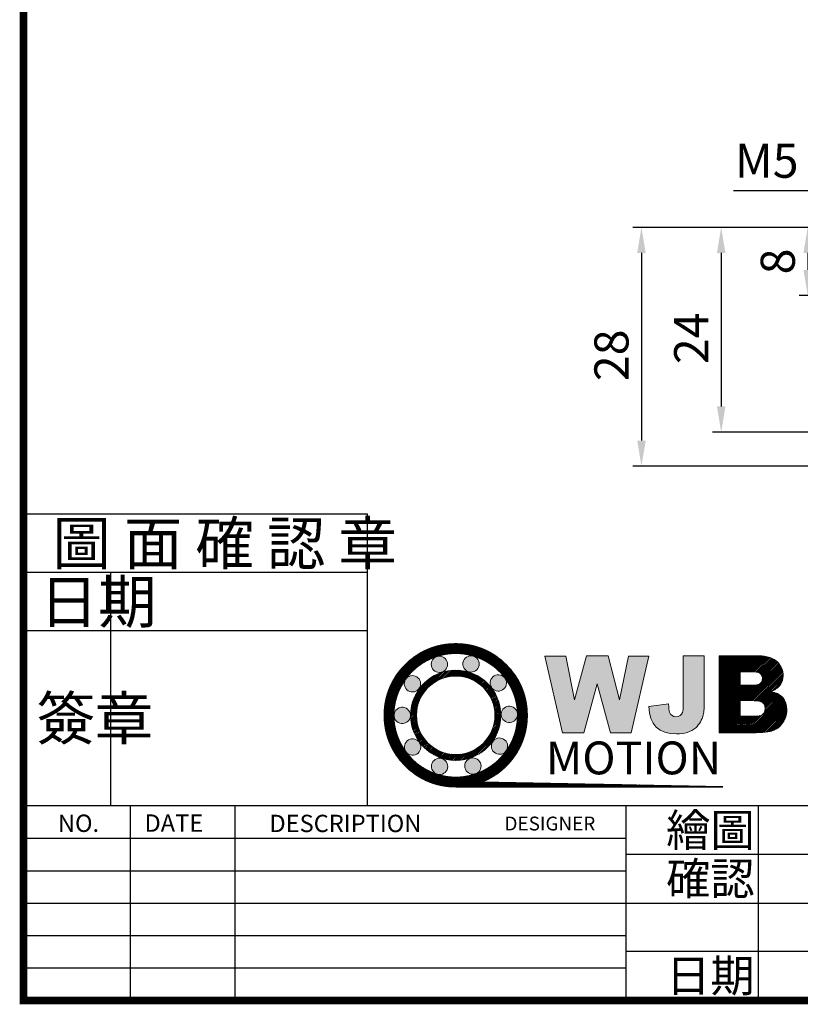
# Model space of a CAD drawing. Extents: x 308 to 577, y 129 to 320.
# Drawn here: x 308 to 400, y 129 to 244 of the extents above; entities that cross this region are included whole.
import ezdxf

# ---------------------------------------------------------------- set-up
doc = ezdxf.new("R2010")
doc.units = 0
doc.header["$LTSCALE"] = 5
doc.header["$MEASUREMENT"] = 0
doc.layers.get('0').update_dxf_attribs({"linetype": 'CONTINUOUS'})
doc.layers.get('DEFPOINTS').update_dxf_attribs({"linetype": 'CONTINUOUS'})
doc.layers.add('_U+5716_U+5C64 1', color=7, linetype='CONTINUOUS')
doc.styles.add('EE', font='ITALICC.SHX', dxfattribs={"width": 0.8, "height": 5})
doc.styles.add('SIMPLEX', font='SIMPLEX.shx', dxfattribs={"width": 0.8, "bigfont": 'chineset.shx'})
doc.dimstyles.get("Standard").update_dxf_attribs({"dimscale": 0, "dimtxt": 6, "dimasz": 4.5, "dimexe": 2, "dimexo": 2, "dimgap": 1.7, "dimtad": 1, "dimdec": 3, "dimrnd": 0.0005, "dimdsep": 46, "dimtxsty": 'SIMPLEX', "dimcen": 0.09, "dimclrd": 6, "dimclre": 6, "dimclrt": 3, "dimadec": 1, "dimazin": 2, "dimtp": -0.1, "dimtm": 0.2, "dimtfac": 1, "dimtdec": 3, "dimtmove": 2, "dimatfit": 3, "dimfxl": 1, "dimtvp": 0.790698, "dimarcsym": 0})

# ---------------------------------------------------------------- blocks, each defined once
blk = doc.blocks.new('*D139')
at = {"color": 3, "lineweight": -2}
for p, q in [((404.52, 219.69), (399.4, 219.69)), ((400.4, 216.69), (400.4, 214.69)), ((403.02, 211.69), (399.4, 211.69))]:
    blk.add_line(p, q, dxfattribs=at)
at = {"color": 3}
for points in [[(400.9, 216.69), (399.9, 216.69), (400.4, 219.69)], [(399.9, 214.69), (400.9, 214.69), (400.4, 211.69)]]:
    blk.add_solid(points, dxfattribs=at)
at = {"layer": 'DEFPOINTS', "color": 0}
for p in [(406.02, 219.69), (400.4, 211.69), (404.52, 211.69)]:
    blk.add_point(p, dxfattribs=at)
at = {"color": 3, "insert": (397.4, 215.69), "char_height": 4, "attachment_point": 5, "rotation": 90, "style": 'SIMPLEX'}
blk.add_mtext('8', dxfattribs=at)
blk = doc.blocks.new('*D140')
at = {"color": 3, "lineweight": -2}
for p, q in [((404.52, 219.69), (389.25, 219.69)), ((390.25, 216.69), (390.25, 198.69)), ((404.52, 195.69), (389.25, 195.69))]:
    blk.add_line(p, q, dxfattribs=at)
at = {"color": 3}
for points in [[(390.75, 216.69), (389.75, 216.69), (390.25, 219.69)], [(389.75, 198.69), (390.75, 198.69), (390.25, 195.69)]]:
    blk.add_solid(points, dxfattribs=at)
at = {"layer": 'DEFPOINTS', "color": 0}
for p in [(406.02, 219.69), (390.25, 195.69), (406.02, 195.69)]:
    blk.add_point(p, dxfattribs=at)
at = {"color": 3, "insert": (387.25, 206.69), "char_height": 4, "attachment_point": 5, "rotation": 90, "style": 'SIMPLEX'}
blk.add_mtext('24', dxfattribs=at)
blk = doc.blocks.new('*D141')
at = {"color": 3, "lineweight": -2}
for p, q in [((404.52, 219.69), (379.9, 219.69)), ((380.9, 216.69), (380.9, 194.69)), ((420.38, 191.69), (379.9, 191.69))]:
    blk.add_line(p, q, dxfattribs=at)
at = {"color": 3}
for points in [[(381.4, 216.69), (380.4, 216.69), (380.9, 219.69)], [(380.4, 194.69), (381.4, 194.69), (380.9, 191.69)]]:
    blk.add_solid(points, dxfattribs=at)
at = {"layer": 'DEFPOINTS', "color": 0}
for p in [(406.02, 219.69), (380.9, 191.69), (421.88, 191.69)]:
    blk.add_point(p, dxfattribs=at)
at = {"color": 3, "insert": (377.9, 204.69), "char_height": 4, "attachment_point": 5, "rotation": 90, "style": 'SIMPLEX'}
blk.add_mtext('28', dxfattribs=at)
blk = doc.blocks.new('*D148')
at = {"color": 3, "lineweight": -2}
for p, q in [((404.77, 223.98), (391.7, 223.98)), ((407.77, 220.92), (407.77, 224.98)), ((412.77, 223.98), (407.77, 223.98)), ((412.77, 220.92), (412.77, 224.98)), ((415.77, 223.98), (418.77, 223.98))]:
    blk.add_line(p, q, dxfattribs=at)
at = {"color": 3}
for points in [[(404.77, 223.48), (404.77, 224.48), (407.77, 223.98)], [(415.77, 224.48), (415.77, 223.48), (412.77, 223.98)]]:
    blk.add_solid(points, dxfattribs=at)
at = {"layer": 'DEFPOINTS', "color": 0}
for p in [(407.77, 223.98), (407.77, 219.42), (412.77, 219.42)]:
    blk.add_point(p, dxfattribs=at)
at = {"color": 3, "insert": (395.59, 226.98), "char_height": 4, "attachment_point": 5, "style": 'SIMPLEX'}
blk.add_mtext('M5', dxfattribs=at)

msp = doc.modelspace()

# ---------------------------------------------------------------- hatches: boundary and pattern name
h = msp.add_hatch()
h.set_pattern_fill('ANSI37', color=1, scale=0.074044, style=0)
h.set_pattern_definition([(45, (240.007043, 151.209972), (-0.0065445907, 0.0065445907), []), (135, (240.007043, 151.209972), (-0.0065445907, -0.0065445907), [])])
edge = h.paths.add_edge_path()
edge.add_spline(control_points=[(367.52, 162.49), (367.52, 167.12), (363.75, 170.89), (359.12, 170.89)], knot_values=[4.910287, 4.910287, 4.910287, 4.910287, 5.410288, 5.410288, 5.410288, 5.410288], degree=3, periodic=0)
edge.add_spline(control_points=[(359.12, 170.89), (354.49, 170.89), (350.72, 167.12), (350.72, 162.49)], knot_values=[4.410287, 4.410287, 4.410287, 4.410287, 4.910287, 4.910287, 4.910287, 4.910287], degree=3, periodic=0)
edge.add_spline(control_points=[(350.72, 162.49), (350.72, 157.86), (354.49, 154.09), (359.12, 154.09)], knot_values=[3.910286, 3.910286, 3.910286, 3.910286, 4.410287, 4.410287, 4.410287, 4.410287], degree=3, periodic=0)
edge.add_line((359.12, 154.09), (390.43, 154.09))
edge.add_line((390.43, 154.09), (362.16, 154.66))
edge.add_spline(control_points=[(362.16, 154.66), (365.29, 155.88), (367.52, 158.93), (367.52, 162.49)], knot_values=[5.410288, 5.410288, 5.410288, 5.410288, 5.794705, 5.794705, 5.794705, 5.794705], degree=3, periodic=0)
edge = h.paths.add_edge_path(flags=16)
edge.add_spline(control_points=[(351.87, 162.49), (351.87, 158.49), (355.12, 155.24), (359.12, 155.24)], knot_values=[1, 1, 1, 1, 2, 2, 2, 2], degree=3, periodic=0)
edge.add_spline(control_points=[(359.12, 155.24), (363.12, 155.24), (366.37, 158.49), (366.37, 162.49)], knot_values=[2, 2, 2, 2, 3, 3, 3, 3], degree=3, periodic=0)
edge.add_spline(control_points=[(366.37, 162.49), (366.37, 166.49), (363.12, 169.74), (359.12, 169.74)], knot_values=[3, 3, 3, 3, 4, 4, 4, 4], degree=3, periodic=0)
edge.add_spline(control_points=[(359.12, 169.74), (355.12, 169.74), (351.87, 166.49), (351.87, 162.49)], knot_values=[0, 0, 0, 0, 1, 1, 1, 1], degree=3, periodic=0)
h = msp.add_hatch()
h.set_pattern_fill('ANSI31', color=1, scale=1.055042)
h.set_pattern_definition([(45, (-10.47201, 33.22154), (-0.093253427, 0.093253427), [])])
edge = h.paths.add_edge_path()
edge.add_spline(control_points=[(397.94, 163.09), (397.94, 164.34), (397.3, 165.07), (396.03, 165.29)], knot_values=[11, 11, 11, 11, 12, 12, 12, 12], degree=3, periodic=0)
edge.add_spline(control_points=[(396.03, 165.29), (396.51, 165.42), (396.88, 165.67), (397.15, 166.04)], knot_values=[10, 10, 10, 10, 11, 11, 11, 11], degree=3, periodic=0)
edge.add_spline(control_points=[(397.15, 166.04), (397.4, 166.38), (397.52, 166.74), (397.52, 167.14)], knot_values=[9, 9, 9, 9, 10, 10, 10, 10], degree=3, periodic=0)
edge.add_spline(control_points=[(397.52, 167.14), (397.52, 167.75), (397.3, 168.28), (396.85, 168.74)], knot_values=[8, 8, 8, 8, 9, 9, 9, 9], degree=3, periodic=0)
edge.add_spline(control_points=[(396.85, 168.74), (396.54, 169.05), (396.13, 169.26), (395.6, 169.36)], knot_values=[7, 7, 7, 7, 8, 8, 8, 8], degree=3, periodic=0)
edge.add_spline(control_points=[(395.6, 169.36), (395.29, 169.44), (394.84, 169.47), (394.25, 169.47)], knot_values=[6, 6, 6, 6, 7, 7, 7, 7], degree=3, periodic=0)
edge.add_spline(control_points=[(394.25, 169.47), (394.25, 169.47), (390.01, 169.47), (390.01, 169.47)], knot_values=[5, 5, 5, 5, 6, 6, 6, 6], degree=3, periodic=0)
edge.add_spline(control_points=[(390.01, 169.47), (390.01, 169.47), (390.01, 160.45), (390.01, 160.45)], knot_values=[4, 4, 4, 4, 5, 5, 5, 5], degree=3, periodic=0)
edge.add_spline(control_points=[(390.01, 160.45), (390.01, 160.45), (393.92, 160.45), (393.92, 160.45)], knot_values=[3, 3, 3, 3, 4, 4, 4, 4], degree=3, periodic=0)
edge.add_spline(control_points=[(393.92, 160.45), (395.1, 160.45), (395.9, 160.54), (396.34, 160.71)], knot_values=[2, 2, 2, 2, 3, 3, 3, 3], degree=3, periodic=0)
edge.add_spline(control_points=[(396.34, 160.71), (396.81, 160.89), (397.2, 161.2), (397.49, 161.63)], knot_values=[1, 1, 1, 1, 2, 2, 2, 2], degree=3, periodic=0)
edge.add_spline(control_points=[(397.49, 161.63), (397.79, 162.06), (397.94, 162.54), (397.94, 163.09)], knot_values=[0, 0, 0, 0, 1, 1, 1, 1], degree=3, periodic=0)
edge = h.paths.add_edge_path(flags=16)
edge.add_spline(control_points=[(395.42, 163.29), (395.42, 162.88), (395.24, 162.61), (394.88, 162.48)], knot_values=[6, 6, 6, 6, 7, 7, 7, 7], degree=3, periodic=0)
edge.add_spline(control_points=[(394.88, 162.48), (394.69, 162.41), (394.35, 162.38), (393.86, 162.38)], knot_values=[5, 5, 5, 5, 6, 6, 6, 6], degree=3, periodic=0)
edge.add_spline(control_points=[(393.86, 162.38), (393.86, 162.38), (392.47, 162.38), (392.47, 162.38)], knot_values=[4, 4, 4, 4, 5, 5, 5, 5], degree=3, periodic=0)
edge.add_spline(control_points=[(392.47, 162.38), (392.47, 162.38), (392.47, 164.21), (392.47, 164.21)], knot_values=[3, 3, 3, 3, 4, 4, 4, 4], degree=3, periodic=0)
edge.add_spline(control_points=[(392.47, 164.21), (392.47, 164.21), (393.76, 164.21), (393.76, 164.21)], knot_values=[2, 2, 2, 2, 3, 3, 3, 3], degree=3, periodic=0)
edge.add_spline(control_points=[(393.76, 164.21), (394.27, 164.21), (394.63, 164.17), (394.84, 164.1)], knot_values=[1, 1, 1, 1, 2, 2, 2, 2], degree=3, periodic=0)
edge.add_spline(control_points=[(394.84, 164.1), (395.22, 163.98), (395.42, 163.71), (395.42, 163.29)], knot_values=[0, 0, 0, 0, 1, 1, 1, 1], degree=3, periodic=0)
edge = h.paths.add_edge_path(flags=16)
edge.add_spline(control_points=[(395.08, 166.83), (395.08, 166.44), (394.91, 166.2), (394.57, 166.09)], knot_values=[6, 6, 6, 6, 7, 7, 7, 7], degree=3, periodic=0)
edge.add_spline(control_points=[(394.57, 166.09), (394.4, 166.03), (394.04, 166.01), (393.51, 166.01)], knot_values=[5, 5, 5, 5, 6, 6, 6, 6], degree=3, periodic=0)
edge.add_spline(control_points=[(393.51, 166.01), (393.51, 166.01), (392.47, 166.01), (392.47, 166.01)], knot_values=[4, 4, 4, 4, 5, 5, 5, 5], degree=3, periodic=0)
edge.add_spline(control_points=[(392.47, 166.01), (392.47, 166.01), (392.47, 167.59), (392.47, 167.59)], knot_values=[3, 3, 3, 3, 4, 4, 4, 4], degree=3, periodic=0)
edge.add_spline(control_points=[(392.47, 167.59), (392.47, 167.59), (393.44, 167.59), (393.44, 167.59)], knot_values=[2, 2, 2, 2, 3, 3, 3, 3], degree=3, periodic=0)
edge.add_spline(control_points=[(393.44, 167.59), (394.03, 167.59), (394.4, 167.57), (394.57, 167.52)], knot_values=[1, 1, 1, 1, 2, 2, 2, 2], degree=3, periodic=0)
edge.add_spline(control_points=[(394.57, 167.52), (394.91, 167.43), (395.08, 167.2), (395.08, 166.83)], knot_values=[0, 0, 0, 0, 1, 1, 1, 1], degree=3, periodic=0)
h = msp.add_hatch()
h.set_pattern_fill('ANSI31', color=1, scale=1.055042)
h.set_pattern_definition([(45, (-16.97672, -17.56298), (-0.093253427, 0.093253427), [])])
edge = h.paths.add_edge_path()
edge.add_spline(control_points=[(359.12, 157.2), (362.04, 157.2), (364.41, 159.57), (364.41, 162.49)], knot_values=[3, 3, 3, 3, 4, 4, 4, 4], degree=3, periodic=0)
edge.add_spline(control_points=[(364.41, 162.49), (364.41, 165.41), (362.04, 167.78), (359.12, 167.78)], knot_values=[2, 2, 2, 2, 3, 3, 3, 3], degree=3, periodic=0)
edge.add_spline(control_points=[(359.12, 167.78), (356.2, 167.78), (353.83, 165.41), (353.83, 162.49)], knot_values=[1, 1, 1, 1, 2, 2, 2, 2], degree=3, periodic=0)
edge.add_spline(control_points=[(353.83, 162.49), (353.83, 159.57), (356.2, 157.2), (359.12, 157.2)], knot_values=[0, 0, 0, 0, 1, 1, 1, 1], degree=3, periodic=0)
edge = h.paths.add_edge_path(flags=16)
edge.add_spline(control_points=[(359.12, 167.09), (361.66, 167.09), (363.72, 165.03), (363.72, 162.49)], knot_values=[3, 3, 3, 3, 4, 4, 4, 4], degree=3, periodic=0)
edge.add_spline(control_points=[(363.72, 162.49), (363.72, 159.95), (361.66, 157.89), (359.12, 157.89)], knot_values=[2, 2, 2, 2, 3, 3, 3, 3], degree=3, periodic=0)
edge.add_spline(control_points=[(359.12, 157.89), (356.58, 157.89), (354.52, 159.95), (354.52, 162.49)], knot_values=[1, 1, 1, 1, 2, 2, 2, 2], degree=3, periodic=0)
edge.add_spline(control_points=[(354.52, 162.49), (354.52, 165.03), (356.58, 167.09), (359.12, 167.09)], knot_values=[0, 0, 0, 0, 1, 1, 1, 1], degree=3, periodic=0)
at = {"layer": '_U+5716_U+5C64 1'}
h = msp.add_hatch(color=1, dxfattribs=at)
h.dxf.hatch_style = 2
edge = h.paths.add_edge_path()
edge.add_spline(control_points=[(358.16, 168.47), (358.16, 167.94), (357.73, 167.51), (357.21, 167.51), (356.68, 167.51), (356.25, 167.94), (356.25, 168.47), (356.25, 169), (356.68, 169.43), (357.21, 169.43), (357.73, 169.43), (358.16, 169), (358.16, 168.47)], knot_values=[0, 0, 0, 0, 1, 1, 1, 2, 2, 2, 3, 3, 3, 4, 4, 4, 4], degree=3, periodic=0)
h = msp.add_hatch(color=1, dxfattribs=at)
h.dxf.hatch_style = 2
edge = h.paths.add_edge_path()
edge.add_spline(control_points=[(361.7, 167.97), (361.41, 167.53), (360.81, 167.42), (360.37, 167.72), (359.94, 168.02), (359.82, 168.61), (360.12, 169.05), (360.42, 169.48), (361.02, 169.59), (361.45, 169.3), (361.89, 169), (362, 168.4), (361.7, 167.97)], knot_values=[0, 0, 0, 0, 1, 1, 1, 2, 2, 2, 3, 3, 3, 4, 4, 4, 4], degree=3, periodic=0)
h = msp.add_hatch(color=1, dxfattribs=at)
h.dxf.hatch_style = 2
h.paths.add_polyline_path([(381.78, 169.44), (379.71, 160.45), (377.26, 160.45), (375.7, 166.17), (374.14, 160.45), (371.65, 160.45), (369.58, 169.44), (372.02, 169.44), (373.04, 164.32), (374.47, 169.47), (377.01, 169.47), (378.32, 164.31), (379.37, 169.44)])
h = msp.add_hatch(color=1, dxfattribs=at)
h.dxf.hatch_style = 2
edge = h.paths.add_edge_path()
edge.add_spline(control_points=[(388.27, 164.21), (388.27, 163.49), (388.23, 162.94), (388.15, 162.56), (388, 161.94), (387.7, 161.43), (387.27, 161.04), (386.69, 160.55), (385.94, 160.3), (385.02, 160.3), (382.92, 160.3), (381.83, 161.38), (381.76, 163.54), (381.76, 163.54), (384.09, 163.83), (384.09, 163.83), (384.1, 163.37), (384.14, 163.05), (384.2, 162.86), (384.33, 162.51), (384.58, 162.33), (384.95, 162.33), (385.35, 162.33), (385.6, 162.5), (385.72, 162.83), (385.77, 163.01), (385.8, 163.33), (385.8, 163.82), (385.8, 163.82), (385.8, 169.47), (385.8, 169.47), (385.8, 169.47), (388.27, 169.47), (388.27, 169.47), (388.27, 169.47), (388.27, 164.21), (388.27, 164.21)], knot_values=[0, 0, 0, 0, 1, 1, 1, 2, 2, 2, 3, 3, 3, 4, 4, 4, 5, 5, 5, 6, 6, 6, 7, 7, 7, 8, 8, 8, 9, 9, 9, 10, 10, 10, 11, 11, 11, 12, 12, 12, 12], degree=3, periodic=0)
h = msp.add_hatch(color=1, dxfattribs=at)
h.dxf.hatch_style = 2
edge = h.paths.add_edge_path()
edge.add_spline(control_points=[(364.44, 165.38), (363.94, 165.21), (363.39, 165.47), (363.22, 165.97), (363.04, 166.47), (363.3, 167.01), (363.8, 167.19), (364.3, 167.37), (364.84, 167.1), (365.02, 166.61), (365.2, 166.11), (364.94, 165.56), (364.44, 165.38)], knot_values=[0, 0, 0, 0, 1, 1, 1, 2, 2, 2, 3, 3, 3, 4, 4, 4, 4], degree=3, periodic=0)
h = msp.add_hatch(color=1, dxfattribs=at)
h.dxf.hatch_style = 2
edge = h.paths.add_edge_path()
edge.add_spline(control_points=[(354.82, 166.75), (355.13, 166.32), (355.04, 165.73), (354.61, 165.41), (354.19, 165.1), (353.59, 165.19), (353.27, 165.62), (352.96, 166.05), (353.05, 166.65), (353.48, 166.96), (353.91, 167.27), (354.51, 167.18), (354.82, 166.75)], knot_values=[0, 0, 0, 0, 1, 1, 1, 2, 2, 2, 3, 3, 3, 4, 4, 4, 4], degree=3, periodic=0)
h = msp.add_hatch(color=1, dxfattribs=at)
h.dxf.hatch_style = 2
edge = h.paths.add_edge_path()
edge.add_spline(control_points=[(353.13, 163.39), (353.64, 163.23), (353.91, 162.69), (353.76, 162.19), (353.59, 161.69), (353.06, 161.41), (352.55, 161.57), (352.05, 161.73), (351.77, 162.27), (351.93, 162.77), (352.09, 163.27), (352.63, 163.55), (353.13, 163.39)], knot_values=[0, 0, 0, 0, 1, 1, 1, 2, 2, 2, 3, 3, 3, 4, 4, 4, 4], degree=3, periodic=0)
h = msp.add_hatch(color=1, dxfattribs=at)
h.dxf.hatch_style = 2
edge = h.paths.add_edge_path()
edge.add_spline(control_points=[(365.12, 161.69), (364.61, 161.84), (364.33, 162.37), (364.48, 162.88), (364.63, 163.39), (365.17, 163.67), (365.67, 163.52), (366.18, 163.37), (366.46, 162.83), (366.31, 162.33), (366.16, 161.82), (365.63, 161.53), (365.12, 161.69)], knot_values=[0, 0, 0, 0, 1, 1, 1, 2, 2, 2, 3, 3, 3, 4, 4, 4, 4], degree=3, periodic=0)
h = msp.add_hatch(color=1, dxfattribs=at)
h.dxf.hatch_style = 2
edge = h.paths.add_edge_path()
edge.add_spline(control_points=[(353.76, 159.68), (354.26, 159.85), (354.8, 159.58), (354.97, 159.08), (355.14, 158.58), (354.87, 158.04), (354.37, 157.87), (353.86, 157.7), (353.32, 157.97), (353.15, 158.47), (352.99, 158.97), (353.25, 159.51), (353.76, 159.68)], knot_values=[0, 0, 0, 0, 1, 1, 1, 2, 2, 2, 3, 3, 3, 4, 4, 4, 4], degree=3, periodic=0)
h = msp.add_hatch(color=1, dxfattribs=at)
h.dxf.hatch_style = 2
edge = h.paths.add_edge_path()
edge.add_spline(control_points=[(363.49, 158.3), (363.17, 158.72), (363.25, 159.32), (363.68, 159.64), (364.1, 159.96), (364.7, 159.88), (365.02, 159.45), (365.33, 159.03), (365.25, 158.43), (364.83, 158.11), (364.41, 157.79), (363.81, 157.88), (363.49, 158.3)], knot_values=[0, 0, 0, 0, 1, 1, 1, 2, 2, 2, 3, 3, 3, 4, 4, 4, 4], degree=3, periodic=0)
h = msp.add_hatch(color=1, dxfattribs=at)
h.dxf.hatch_style = 2
edge = h.paths.add_edge_path()
edge.add_spline(control_points=[(356.45, 157.06), (356.75, 157.49), (357.35, 157.59), (357.78, 157.29), (358.21, 156.98), (358.32, 156.38), (358.01, 155.95), (357.71, 155.52), (357.11, 155.42), (356.68, 155.72), (356.25, 156.03), (356.14, 156.62), (356.45, 157.06)], knot_values=[0, 0, 0, 0, 1, 1, 1, 2, 2, 2, 3, 3, 3, 4, 4, 4, 4], degree=3, periodic=0)
h = msp.add_hatch(color=1, dxfattribs=at)
h.dxf.hatch_style = 2
edge = h.paths.add_edge_path()
edge.add_spline(control_points=[(360.17, 156.53), (360.16, 157.06), (360.59, 157.49), (361.11, 157.5), (361.64, 157.51), (362.08, 157.09), (362.09, 156.56), (362.09, 156.03), (361.67, 155.6), (361.14, 155.59), (360.61, 155.58), (360.18, 156), (360.17, 156.53)], knot_values=[0, 0, 0, 0, 1, 1, 1, 2, 2, 2, 3, 3, 3, 4, 4, 4, 4], degree=3, periodic=0)

# ---------------------------------------------------------------- linework, layer by layer
at = {"color": 3}
for p, q in [((308.43, 186.1), (348.78, 186.1)), ((348.78, 151.9), (348.78, 186.1)), ((308.43, 179.26), (348.78, 179.26)), ((318.64, 179.26), (318.64, 172.42)), ((308.43, 172.42), (348.78, 172.42)), ((308.43, 172.42), (348.78, 172.42)), ((318.64, 172.42), (318.64, 151.9)), ((308.43, 151.9), (410.08, 151.9)), ((309.3, 151.9), (348.78, 151.9)), ((320.94, 151.9), (320.94, 128.83)), ((333.2, 151.9), (333.2, 128.83)), ((379.06, 151.9), (379.06, 129.06)), ((394.57, 151.9), (394.57, 129.06)), ((308.43, 148.1), (379.06, 148.1)), ((379.06, 146.22), (410.08, 146.22)), ((308.43, 144.25), (379.06, 144.25)), ((308.43, 140.48), (410.08, 140.48)), ((308.43, 136.67), (379.06, 136.67)), ((379.06, 134.84), (410.08, 134.84)), ((308.43, 132.87), (379.06, 132.87))]:
    msp.add_line(p, q, dxfattribs=at)
at = {"color": 1}
for p, q in [((390.43, 154.09), (362.16, 154.66)), ((359.12, 154.09), (390.43, 154.09))]:
    msp.add_line(p, q, dxfattribs=at)
at = {"const_width": 0.892}
msp.add_lwpolyline([(308.43, 129.06), (576.66, 129.06), (576.66, 319.08), (308.43, 319.08)], close=True, dxfattribs=at)
at = {"layer": '_U+5716_U+5C64 1', "color": 1, "lineweight": 0}
msp.add_lwpolyline([(381.78, 169.44), (379.71, 160.45), (377.26, 160.45), (375.7, 166.17), (374.14, 160.45), (371.65, 160.45), (369.58, 169.44), (372.02, 169.44), (373.04, 164.32), (374.47, 169.47), (377.01, 169.47), (378.32, 164.31), (379.37, 169.44), (381.78, 169.44)], dxfattribs=at)
for points, knots in [([(359.12, 154.09), (359.12, 154.09), (359.12, 154.09), (359.12, 154.09), (359.12, 154.09), (359.12, 154.09), (359.12, 154.09), (359.12, 154.09), (359.12, 154.09), (359.12, 154.09), (359.12, 154.09), (359.12, 154.09), (359.12, 154.09), (354.49, 154.09), (350.72, 157.86), (350.72, 162.49), (350.72, 167.12), (354.49, 170.89), (359.12, 170.89), (363.75, 170.89), (367.52, 167.12), (367.52, 162.49), (367.52, 158.93), (365.29, 155.88), (362.16, 154.66)], [1.999997, 1.999997, 1.999997, 1.999997, 2.499998, 2.499998, 2.499998, 2.999999, 2.999999, 2.999999, 3.499999, 3.499999, 3.499999, 3.910286, 3.910286, 3.910286, 4.410287, 4.410287, 4.410287, 4.910287, 4.910287, 4.910287, 5.410288, 5.410288, 5.410288, 5.794705, 5.794705, 5.794705, 5.794705]), ([(359.12, 169.74), (355.12, 169.74), (351.87, 166.49), (351.87, 162.49), (351.87, 158.49), (355.12, 155.24), (359.12, 155.24), (363.12, 155.24), (366.37, 158.49), (366.37, 162.49), (366.37, 166.49), (363.12, 169.74), (359.12, 169.74)], [0, 0, 0, 0, 1, 1, 1, 2, 2, 2, 3, 3, 3, 4, 4, 4, 4]), ([(358.16, 168.47), (358.16, 167.94), (357.73, 167.51), (357.21, 167.51), (356.68, 167.51), (356.25, 167.94), (356.25, 168.47), (356.25, 169), (356.68, 169.43), (357.21, 169.43), (357.73, 169.43), (358.16, 169), (358.16, 168.47)], [0, 0, 0, 0, 1, 1, 1, 2, 2, 2, 3, 3, 3, 4, 4, 4, 4]), ([(361.7, 167.97), (361.41, 167.53), (360.81, 167.42), (360.37, 167.72), (359.94, 168.02), (359.82, 168.61), (360.12, 169.05), (360.42, 169.48), (361.02, 169.59), (361.45, 169.3), (361.89, 169), (362, 168.4), (361.7, 167.97)], [0, 0, 0, 0, 1, 1, 1, 2, 2, 2, 3, 3, 3, 4, 4, 4, 4]), ([(388.27, 164.21), (388.27, 163.49), (388.23, 162.94), (388.15, 162.56), (388, 161.94), (387.7, 161.43), (387.27, 161.04), (386.69, 160.55), (385.94, 160.3), (385.02, 160.3), (382.92, 160.3), (381.83, 161.38), (381.76, 163.54), (381.76, 163.54), (384.09, 163.83), (384.09, 163.83), (384.1, 163.37), (384.14, 163.05), (384.2, 162.86), (384.33, 162.51), (384.58, 162.33), (384.95, 162.33), (385.35, 162.33), (385.6, 162.5), (385.72, 162.83), (385.77, 163.01), (385.8, 163.33), (385.8, 163.82), (385.8, 163.82), (385.8, 169.47), (385.8, 169.47), (385.8, 169.47), (388.27, 169.47), (388.27, 169.47), (388.27, 169.47), (388.27, 164.21), (388.27, 164.21)], [0, 0, 0, 0, 1, 1, 1, 2, 2, 2, 3, 3, 3, 4, 4, 4, 5, 5, 5, 6, 6, 6, 7, 7, 7, 8, 8, 8, 9, 9, 9, 10, 10, 10, 11, 11, 11, 12, 12, 12, 12]), ([(397.94, 163.09), (397.94, 162.54), (397.79, 162.06), (397.49, 161.63), (397.2, 161.2), (396.81, 160.89), (396.34, 160.71), (395.9, 160.54), (395.1, 160.45), (393.92, 160.45), (393.92, 160.45), (390.01, 160.45), (390.01, 160.45), (390.01, 160.45), (390.01, 169.47), (390.01, 169.47), (390.01, 169.47), (394.25, 169.47), (394.25, 169.47), (394.84, 169.47), (395.29, 169.44), (395.6, 169.36), (396.13, 169.26), (396.54, 169.05), (396.85, 168.74), (397.3, 168.28), (397.52, 167.75), (397.52, 167.14), (397.52, 166.74), (397.4, 166.38), (397.15, 166.04), (396.88, 165.67), (396.51, 165.42), (396.03, 165.29), (397.3, 165.07), (397.94, 164.34), (397.94, 163.09)], [0, 0, 0, 0, 1, 1, 1, 2, 2, 2, 3, 3, 3, 4, 4, 4, 5, 5, 5, 6, 6, 6, 7, 7, 7, 8, 8, 8, 9, 9, 9, 10, 10, 10, 11, 11, 11, 12, 12, 12, 12]), ([(359.12, 157.2), (356.2, 157.2), (353.83, 159.57), (353.83, 162.49), (353.83, 165.41), (356.2, 167.78), (359.12, 167.78), (362.04, 167.78), (364.41, 165.41), (364.41, 162.49), (364.41, 159.57), (362.04, 157.2), (359.12, 157.2)], [0, 0, 0, 0, 1, 1, 1, 2, 2, 2, 3, 3, 3, 4, 4, 4, 4]), ([(364.44, 165.38), (363.94, 165.21), (363.39, 165.47), (363.22, 165.97), (363.04, 166.47), (363.3, 167.01), (363.8, 167.19), (364.3, 167.37), (364.84, 167.1), (365.02, 166.61), (365.2, 166.11), (364.94, 165.56), (364.44, 165.38)], [0, 0, 0, 0, 1, 1, 1, 2, 2, 2, 3, 3, 3, 4, 4, 4, 4]), ([(395.08, 166.83), (395.08, 167.2), (394.91, 167.43), (394.57, 167.52), (394.4, 167.57), (394.03, 167.59), (393.44, 167.59), (393.44, 167.59), (392.47, 167.59), (392.47, 167.59), (392.47, 167.59), (392.47, 166.01), (392.47, 166.01), (392.47, 166.01), (393.51, 166.01), (393.51, 166.01), (394.04, 166.01), (394.4, 166.03), (394.57, 166.09), (394.91, 166.2), (395.08, 166.44), (395.08, 166.83)], [0, 0, 0, 0, 1, 1, 1, 2, 2, 2, 3, 3, 3, 4, 4, 4, 5, 5, 5, 6, 6, 6, 7, 7, 7, 7]), ([(354.82, 166.75), (355.13, 166.32), (355.04, 165.73), (354.61, 165.41), (354.19, 165.1), (353.59, 165.19), (353.27, 165.62), (352.96, 166.05), (353.05, 166.65), (353.48, 166.96), (353.91, 167.27), (354.51, 167.18), (354.82, 166.75)], [0, 0, 0, 0, 1, 1, 1, 2, 2, 2, 3, 3, 3, 4, 4, 4, 4]), ([(359.12, 167.09), (356.58, 167.09), (354.52, 165.03), (354.52, 162.49), (354.52, 159.95), (356.58, 157.89), (359.12, 157.89), (361.66, 157.89), (363.72, 159.95), (363.72, 162.49), (363.72, 165.03), (361.66, 167.09), (359.12, 167.09)], [0, 0, 0, 0, 1, 1, 1, 2, 2, 2, 3, 3, 3, 4, 4, 4, 4]), ([(395.42, 163.29), (395.42, 163.71), (395.22, 163.98), (394.84, 164.1), (394.63, 164.17), (394.27, 164.21), (393.76, 164.21), (393.76, 164.21), (392.47, 164.21), (392.47, 164.21), (392.47, 164.21), (392.47, 162.38), (392.47, 162.38), (392.47, 162.38), (393.86, 162.38), (393.86, 162.38), (394.35, 162.38), (394.69, 162.41), (394.88, 162.48), (395.24, 162.61), (395.42, 162.88), (395.42, 163.29)], [0, 0, 0, 0, 1, 1, 1, 2, 2, 2, 3, 3, 3, 4, 4, 4, 5, 5, 5, 6, 6, 6, 7, 7, 7, 7]), ([(353.13, 163.39), (353.64, 163.23), (353.91, 162.69), (353.76, 162.19), (353.59, 161.69), (353.06, 161.41), (352.55, 161.57), (352.05, 161.73), (351.77, 162.27), (351.93, 162.77), (352.09, 163.27), (352.63, 163.55), (353.13, 163.39)], [0, 0, 0, 0, 1, 1, 1, 2, 2, 2, 3, 3, 3, 4, 4, 4, 4]), ([(365.12, 161.69), (364.61, 161.84), (364.33, 162.37), (364.48, 162.88), (364.63, 163.39), (365.17, 163.67), (365.67, 163.52), (366.18, 163.37), (366.46, 162.83), (366.31, 162.33), (366.16, 161.82), (365.63, 161.53), (365.12, 161.69)], [0, 0, 0, 0, 1, 1, 1, 2, 2, 2, 3, 3, 3, 4, 4, 4, 4]), ([(353.76, 159.68), (354.26, 159.85), (354.8, 159.58), (354.97, 159.08), (355.14, 158.58), (354.87, 158.04), (354.37, 157.87), (353.86, 157.7), (353.32, 157.97), (353.15, 158.47), (352.99, 158.97), (353.25, 159.51), (353.76, 159.68)], [0, 0, 0, 0, 1, 1, 1, 2, 2, 2, 3, 3, 3, 4, 4, 4, 4]), ([(363.49, 158.3), (363.17, 158.72), (363.25, 159.32), (363.68, 159.64), (364.1, 159.96), (364.7, 159.88), (365.02, 159.45), (365.33, 159.03), (365.25, 158.43), (364.83, 158.11), (364.41, 157.79), (363.81, 157.88), (363.49, 158.3)], [0, 0, 0, 0, 1, 1, 1, 2, 2, 2, 3, 3, 3, 4, 4, 4, 4]), ([(356.45, 157.06), (356.75, 157.49), (357.35, 157.59), (357.78, 157.29), (358.21, 156.98), (358.32, 156.38), (358.01, 155.95), (357.71, 155.52), (357.11, 155.42), (356.68, 155.72), (356.25, 156.03), (356.14, 156.62), (356.45, 157.06)], [0, 0, 0, 0, 1, 1, 1, 2, 2, 2, 3, 3, 3, 4, 4, 4, 4]), ([(360.17, 156.53), (360.16, 157.06), (360.59, 157.49), (361.11, 157.5), (361.64, 157.51), (362.08, 157.09), (362.09, 156.56), (362.09, 156.03), (361.67, 155.6), (361.14, 155.59), (360.61, 155.58), (360.18, 156), (360.17, 156.53)], [0, 0, 0, 0, 1, 1, 1, 2, 2, 2, 3, 3, 3, 4, 4, 4, 4])]:
    msp.add_open_spline(points, degree=3, knots=knots, dxfattribs=at)

# ---------------------------------------------------------------- texts
at = {"color": 3, "style": 'EE'}
for s, height, p in [('NO.', 2.032, (312.47, 148.82)), ('DATE', 2.032, (322.62, 148.84)), ('DESCRIPTION', 2.0318, (337.27, 148.8)), ('DESIGNER', 1.625, (364.84, 148.99))]:
    msp.add_text(s, height=height, dxfattribs=at).set_placement(p)
at = {"attachment_point": 1, "style": 'SIMPLEX'}
for s, width, insert, char_height, own_width in [('圖 面 確 認 章', 63.7487, (311.82, 185.16), 5.023, 57.5729), ('日期', 63.7487, (310.33, 178.32), 5.023, 57.5729), ('簽章', 63.7487, (309.95, 164.65), 5.023, 57.5729), ('繪圖', 14.1669, (383.8, 150.93), 3.802, 12.7945), ('確認', 14.1669, (383.8, 145.25), 3.802, 12.7945), ('日期', 14.1669, (383.8, 133.87), 3.802, 12.7945)]:
    msp.add_mtext_dynamic_manual_height_columns(s, width=width, gutter_width=22.5, heights=[0], dxfattribs=dict(at, insert=insert, char_height=char_height)).dxf.set("width", own_width)
at = {"layer": '_U+5716_U+5C64 1', "color": 1, "insert": (369.7, 159.42), "char_height": 3.8503, "width": 27.9809, "attachment_point": 1, "style": 'SIMPLEX'}
msp.add_mtext('{\\T1.25;\\W1;\\fArial Black|b0|i0|c0|p34;MOTION}', dxfattribs=at)

# ---------------------------------------------------------------- dimensions: what is measured, and where the dimension line sits
dim = msp.add_linear_dim(base=(407.77, 223.98), p1=(412.77, 219.42), p2=(407.77, 219.42), text='M<>', dimstyle='Standard', override={"dimscale": 1, "dimtxt": 4, "dimasz": 3, "dimexe": 1, "dimexo": 1.5, "dimgap": 1, "dimdec": 1, "dimrnd": 0, "dimtxsty": 'SIMPLEX', "dimclrd": 3, "dimclre": 3, "dimazin": 0, "dimtdec": 1, "dimtmove": 0})
dim.commit()
dim.dimension.update_dxf_attribs({"geometry": '*D148', "text_midpoint": (395.59, 223.98), "dimtype": 160})
for base, p2, picture, middle in [((380.9, 191.69), (421.88, 191.69), '*D141', (380.9, 204.69)), ((390.25, 195.69), (406.02, 195.69), '*D140', (390.25, 206.69))]:
    dim = msp.add_linear_dim(base=base, p1=(406.02, 219.69), p2=p2, angle=90, dimstyle='Standard', override={"dimscale": 1, "dimtxt": 4, "dimasz": 3, "dimexe": 1, "dimexo": 1.5, "dimgap": 1, "dimdec": 1, "dimrnd": 0, "dimclrd": 3, "dimclre": 3, "dimazin": 0, "dimtdec": 1, "dimtmove": 0})
    dim.commit()
    dim.dimension.update_dxf_attribs({"geometry": picture, "text_midpoint": middle, "dimtype": 160})
dim = msp.add_linear_dim(base=(400.4, 211.69), p1=(406.02, 219.69), p2=(404.52, 211.69), angle=90, dimstyle='Standard', override={"dimscale": 1, "dimtxt": 4, "dimasz": 3, "dimexe": 1, "dimexo": 1.5, "dimgap": 1, "dimdec": 1, "dimrnd": 0, "dimclrd": 3, "dimclre": 3, "dimazin": 0, "dimtdec": 1, "dimtmove": 0})
dim.commit()
dim.dimension.update_dxf_attribs({"geometry": '*D139', "text_midpoint": (397.4, 215.69)})

doc.saveas('drawing.dxf')
